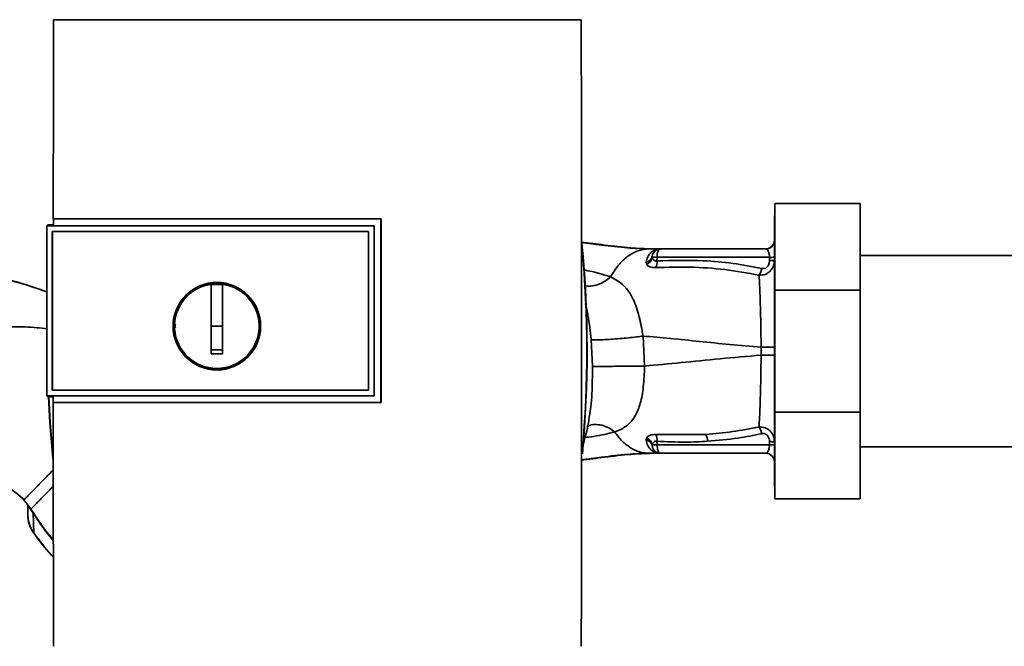
# Paper-space layout 'Blatt1' of a CAD drawing. Units: millimetres. Extents: x 0 to 5940, y 0 to 4200.
# Drawn here: x 1633 to 1807, y 2267 to 2377 of the extents above; entities that cross this region are included whole.
import ezdxf

# ---------------------------------------------------------------- set-up
doc = ezdxf.new("R2010")
doc.units = ezdxf.units.MM
doc.header["$LTSCALE"] = 10

psp = doc.layouts.new('Blatt1')

# ---------------------------------------------------------------- linework, layer by layer
at = {"color": 7, "linetype": 'Continuous', "lineweight": 35}
for p, q in [((1731.99, 2377.1), (1639.03, 2377.1)), ((1781.11, 2344.7), (1766.11, 2344.7)), ((1766.11, 2329.47), (1766.11, 2344.7)), ((1781.11, 2344.7), (1781.11, 2329.47)), ((1639, 2342), (1696.73, 2342)), ((1639.01, 2341.98), (1639, 2342)), ((1696.71, 2341.98), (1639.01, 2341.98)), ((1696.73, 2342), (1696.71, 2341.98)), ((1696.71, 2309.65), (1696.71, 2341.98)), ((1766.11, 2342.6), (1766.01, 2342.6)), ((1766.01, 2342.6), (1766.01, 2294.8)), ((1638.01, 2340.93), (1637.84, 2340.76)), ((1637.84, 2340.75), (1637.84, 2340.76)), ((1637.84, 2310.85), (1637.84, 2340.76)), ((1637.84, 2340.75), (1637.84, 2310.85)), ((1637.84, 2340.75), (1695.51, 2340.75)), ((1638.01, 2340.93), (1639.01, 2340.93)), ((1638.83, 2311.84), (1638.83, 2339.76)), ((1638.83, 2339.76), (1638.84, 2339.76)), ((1638.84, 2339.76), (1694.52, 2339.76)), ((1638.84, 2311.85), (1638.84, 2339.76)), ((1638.84, 2339.76), (1694.51, 2339.76)), ((1695.51, 2340.8), (1639.01, 2340.8)), ((1694.52, 2339.76), (1694.51, 2339.76)), ((1694.51, 2339.76), (1694.51, 2311.85)), ((1694.52, 2339.76), (1694.52, 2311.84)), ((1695.51, 2340.75), (1695.51, 2340.8)), ((1695.51, 2340.76), (1695.51, 2310.85)), ((1765.98, 2337.97), (1765.97, 2337.94)), ((1743.91, 2336.7), (1744.52, 2336.7)), ((1745.73, 2336.69), (1745.64, 2336.69)), ((1764.51, 2336.7), (1745.98, 2336.7)), ((1744.52, 2335.23), (1744.49, 2335.41)), ((1745.34, 2335.23), (1745.33, 2334.58)), ((1765.15, 2335.23), (1745.34, 2335.23)), ((1765.15, 2334.66), (1765.15, 2335.23)), ((1832.01, 2335.55), (1781.11, 2335.55)), ((1743.42, 2334.35), (1743.5, 2334.02)), ((1636.18, 2329.72), (1637.84, 2329.16)), ((1666.81, 2323.1), (1666.81, 2330.48)), ((1666.81, 2330.46), (1668.81, 2330.46)), ((1781.11, 2329.47), (1766.11, 2329.47)), ((1766.11, 2307.93), (1766.11, 2329.47)), ((1781.11, 2329.47), (1781.11, 2307.93)), ((1668.81, 2323.1), (1666.81, 2323.1)), ((1733.72, 2320.74), (1733.97, 2316.01)), ((1743.14, 2316.07), (1742.88, 2321.35)), ((1763.68, 2319.42), (1763.68, 2317.98)), ((1695.51, 2310.85), (1637.84, 2310.85)), ((1637.84, 2310.85), (1638.01, 2310.67)), ((1637.84, 2310.85), (1637.84, 2310.85)), ((1639, 2310.67), (1638.01, 2310.67)), ((1638.84, 2311.85), (1638.83, 2311.84)), ((1694.51, 2311.85), (1638.84, 2311.85)), ((1694.52, 2311.84), (1638.84, 2311.84)), ((1639, 2310.81), (1695.51, 2310.81)), ((1694.52, 2311.84), (1694.51, 2311.85)), ((1695.51, 2310.81), (1695.51, 2310.85)), ((1638.99, 2309.63), (1639, 2309.65)), ((1696.73, 2309.63), (1638.99, 2309.63)), ((1639, 2309.65), (1696.71, 2309.65)), ((1696.71, 2309.65), (1696.73, 2309.63)), ((1781.11, 2307.93), (1766.11, 2307.93)), ((1766.11, 2292.7), (1766.11, 2307.93)), ((1781.11, 2307.93), (1781.11, 2292.7)), ((1743.5, 2303.39), (1743.43, 2303.05)), ((1753.91, 2304.04), (1745.15, 2303.99)), ((1744.49, 2301.99), (1744.52, 2302.17)), ((1745.34, 2302.18), (1745.33, 2302.82)), ((1765.15, 2302.18), (1745.34, 2302.18)), ((1765.15, 2302.75), (1765.15, 2302.18)), ((1781.11, 2301.85), (1832.01, 2301.85)), ((1742.94, 2300.79), (1743.24, 2300.8)), ((1743.91, 2300.7), (1744.52, 2300.7)), ((1745.64, 2300.72), (1745.73, 2300.71)), ((1745.86, 2300.71), (1745.74, 2300.71)), ((1745.86, 2300.71), (1745.77, 2300.72)), ((1745.98, 2300.7), (1764.51, 2300.7)), ((1766.01, 2294.8), (1766.11, 2294.8)), ((1633.85, 2292.49), (1633.08, 2293.15)), ((1633.85, 2292.49), (1633.85, 2292.49)), ((1634.51, 2291.58), (1634.55, 2291.51)), ((1634.55, 2291.51), (1634.81, 2291.09)), ((1781.11, 2292.7), (1766.11, 2292.7)), ((1635.43, 2290.15), (1635.57, 2286.66)), ((1635.57, 2286.66), (1635.56, 2286.64))]:
    psp.add_line(p, q, dxfattribs=at)
at = {"color": 7, "linetype": 'Continuous', "lineweight": 35, "flags": 128}
for points in [[(1695.51, 2310.81), (1695.51, 2314.56), (1695.51, 2318.31), (1695.51, 2322.06), (1695.51, 2325.81), (1695.51, 2329.55), (1695.51, 2333.3), (1695.51, 2337.05), (1695.51, 2340.8)], [(1638.92, 2299.76), (1638.41, 2306.11), (1638.18, 2310.67)], [(1638.9, 2300.51), (1638.46, 2306.11), (1638.22, 2310.67)], [(1745.34, 2302.18), (1745.36, 2301.89), (1745.4, 2301.61), (1745.45, 2301.36), (1745.53, 2301.13), (1745.63, 2300.95), (1745.74, 2300.81), (1745.86, 2300.73), (1745.98, 2300.7)], [(1635.49, 2290.19), (1635.15, 2290.69), (1635.08, 2290.81), (1635.06, 2290.84), (1635.05, 2290.85), (1635.05, 2290.85), (1635.05, 2290.85), (1635.05, 2290.85), (1635.05, 2290.85), (1635.05, 2290.85), (1635.05, 2290.85), (1635.05, 2290.85), (1635.05, 2290.85), (1635.05, 2290.85), (1635.05, 2290.85), (1635.05, 2290.85), (1635.05, 2290.85)]]:
    psp.add_lwpolyline(points, dxfattribs=at)
at = {"color": 7, "linetype": 'Continuous', "lineweight": 35}
for radius in [7.71, 7.6]:
    psp.add_circle((1667.81, 2323.1), radius, dxfattribs=at)
for centre, radius, start, end in [((1764.5, 2338.2), 1.5, 270.0003, 351.0802), ((1764.51, 2338.2), 1.5, 270, 0), ((1534.14, 2318.7), 198.88, 354.7846, 5.4684), ((1534.14, 2318.7), 198.83, 354.9178, 5.2521), ((1745.98, 2335.2), 1.5, 90, 171.9841), ((1745.75, 2338.19), 1.49, 269.4555, 274.3984), ((1743.19, 2335.65), 1.32, 280.1156, 349.7908), ((1742.98, 2335.48), 1.55, 289.3591, 350.6592), ((1744.82, 2305.48), 29.75, 88.9881, 90.579), ((1742.87, 2334.37), 2.47, 337.3341, 4.9768), ((1765.31, 2344.29), 9.07, 268.9921, 274.4702), ((1765.31, 2343.73), 9.07, 268.9921, 274.4702), ((1667.81, 2323.1), 7.45, 97.714, 82.286), ((1742.98, 2301.92), 1.56, 9.4179, 70.5301), ((1742.87, 2303.04), 2.47, 355.0154, 22.61), ((1751.73, 2302.75), 2.53, 1.4356, 30.4954), ((1744.82, 2332.1), 29.93, 269.4286, 271.0084), ((1765.31, 2293.68), 9.07, 85.5298, 91.0079), ((1765.31, 2293.11), 9.07, 85.5298, 91.0079), ((1745.66, 2299.23), 1.49, 83.9048, 90.6922), ((1764.51, 2299.2), 1.5, 0, 90), ((1638.33, 2285.75), 5.26, 122.662, 123.3667)]:
    psp.add_arc(centre, radius, start, end, dxfattribs=at)
for points, knots in [([(1639.03, 2377.1), (1639.03, 2371.25), (1639.01, 2359.56), (1639, 2347.85), (1639, 2342)], [0, 0, 0, 0, 0.500125, 1, 1, 1, 1]), ([(1732, 2266.69), (1732.02, 2276.98), (1732.04, 2297.58), (1732.04, 2326.33), (1732.03, 2352.85), (1732.01, 2369.02), (1731.99, 2377.1)], [0, 0, 0, 0, 0.279902, 0.560023, 0.780098, 1, 1, 1, 1]), ([(1639.01, 2340.8), (1639.01, 2341.02), (1639.01, 2341.41), (1639.01, 2341.81), (1639.01, 2341.98)], [0, 0, 0, 0, 0.56, 1, 1, 1, 1]), ([(1696.73, 2342), (1696.73, 2335.96), (1696.73, 2325.17), (1696.73, 2314.38), (1696.73, 2309.63)], [0, 0, 0, 0, 0.559997, 1, 1, 1, 1]), ([(1732.01, 2337.92), (1733.38, 2337.74), (1736.36, 2337.36), (1740.5, 2336.85), (1743.26, 2336.75), (1744.52, 2336.7)], [0, 0, 0, 0, 0.314062, 0.686144, 1, 1, 1, 1]), ([(1732.02, 2337.85), (1733.21, 2337.7), (1735.99, 2337.34), (1739.93, 2336.85), (1742.66, 2336.75), (1743.91, 2336.7)], [0, 0, 0, 0, 0.287564, 0.673641, 1, 1, 1, 1]), ([(1737.16, 2331.79), (1737.62, 2332.52), (1738.53, 2333.97), (1740.2, 2335.49), (1742.01, 2336.51), (1743.28, 2336.64), (1743.91, 2336.7)], [0, 0, 0, 0, 0.25071, 0.500335, 0.749403, 1, 1, 1, 1]), ([(1745.64, 2336.69), (1745.58, 2336.68), (1745.44, 2336.66), (1744.87, 2336.5), (1744.25, 2336.11), (1743.63, 2335.36), (1743.49, 2334.69), (1743.42, 2334.35)], [0, 0, 0, 0, 0.124984, 0.249544, 0.49879, 0.748663, 1, 1, 1, 1]), ([(1743.91, 2336.7), (1744.24, 2336.7), (1744.81, 2336.7), (1745.39, 2336.69), (1745.64, 2336.69)], [0, 0, 0, 0, 0.562007, 1, 1, 1, 1]), ([(1745.73, 2336.69), (1745.51, 2336.7), (1745.1, 2336.7), (1744.7, 2336.7), (1744.52, 2336.7)], [0, 0, 0, 0, 0.558516, 1, 1, 1, 1]), ([(1745.74, 2336.69), (1745.55, 2336.7), (1745.33, 2336.7), (1745.12, 2336.7), (1745.09, 2336.7)], [0, 0, 0, 0, 0.880409, 1, 1, 1, 1]), ([(1745.82, 2336.69), (1745.79, 2336.69), (1745.73, 2336.69), (1745.67, 2336.69), (1745.64, 2336.69)], [0, 0, 0, 0, 0.56, 1, 1, 1, 1]), ([(1745.82, 2336.69), (1745.83, 2336.69), (1745.84, 2336.7), (1745.86, 2336.7), (1745.86, 2336.7)], [0, 0, 0, 0, 0.559928, 1, 1, 1, 1]), ([(1764.51, 2336.7), (1764.59, 2336.68), (1764.74, 2336.65), (1764.92, 2336.38), (1765.03, 2336.09), (1765.1, 2335.82), (1765.14, 2335.54), (1765.15, 2335.33), (1765.15, 2335.23)], [0, 0, 0, 0, 0.271641, 0.532408, 0.660636, 0.775137, 0.890455, 1, 1, 1, 1]), ([(1745.33, 2334.58), (1745.28, 2334.57), (1745.17, 2334.56), (1744.98, 2334.6), (1744.77, 2334.71), (1744.6, 2334.94), (1744.55, 2335.13), (1744.52, 2335.23)], [0, 0, 0, 0, 0.113383, 0.2272916, 0.4643769, 0.7226271, 1, 1, 1, 1]), ([(1763.8, 2333.26), (1762.09, 2333.58), (1758.68, 2334.24), (1752.51, 2334.81), (1748.06, 2334.67), (1745.33, 2334.58)], [0, 0, 0, 0, 0.280028, 0.560073, 1, 1, 1, 1]), ([(1766.01, 2334.69), (1765.98, 2334.35), (1765.92, 2333.66), (1765.44, 2332.91), (1764.89, 2332.46), (1764.24, 2332.12), (1763.68, 2332.1), (1763.31, 2332.08)], [0, 0, 0, 0, 0.233383, 0.483901, 0.615676, 0.747893, 1, 1, 1, 1]), ([(1765.15, 2334.66), (1765.13, 2334.44), (1765.1, 2334), (1764.76, 2333.46), (1764.27, 2333.2), (1763.95, 2333.24), (1763.8, 2333.26)], [0, 0, 0, 0, 0.280847, 0.55988, 0.779568, 1, 1, 1, 1]), ([(1737.16, 2331.79), (1736.14, 2332.11), (1734.66, 2332.59), (1732.87, 2332.91), (1732.33, 2333.01)], [0, 0, 0, 0, 0.697402, 1, 1, 1, 1]), ([(1743.5, 2334.02), (1743.56, 2333.93), (1743.7, 2333.74), (1744.06, 2333.54), (1744.54, 2333.41), (1744.95, 2333.41), (1745.15, 2333.41)], [0, 0, 0, 0, 0.24535, 0.494527, 0.746818, 1, 1, 1, 1]), ([(1745.15, 2333.41), (1747.17, 2333.48), (1751.21, 2333.6), (1757.29, 2333.16), (1761.3, 2332.44), (1763.31, 2332.08)], [0, 0, 0, 0, 0.3333949, 0.6670905, 1, 1, 1, 1]), ([(1763.31, 2332.08), (1763.36, 2332.15), (1763.47, 2332.3), (1763.6, 2332.59), (1763.72, 2332.91), (1763.77, 2333.14), (1763.8, 2333.26)], [0, 0, 0, 0, 0.246522, 0.5, 0.753478, 1, 1, 1, 1]), ([(1626.38, 2332.44), (1627.89, 2332.09), (1630.89, 2331.38), (1634.17, 2330.42), (1635.92, 2329.82), (1636.24, 2329.71)], [0, 0, 0, 0, 0.4521659, 0.9001234, 1, 1, 1, 1]), ([(1626.38, 2332.42), (1629.26, 2331.74), (1632.56, 2330.95), (1635.76, 2329.86), (1636.18, 2329.72)], [0, 0, 0, 0, 0.869083, 1, 1, 1, 1]), ([(1737.16, 2331.79), (1736.84, 2331.51), (1736.15, 2330.93), (1734.95, 2330.37), (1733.68, 2330.07), (1732.89, 2330.19), (1732.51, 2330.25)], [0, 0, 0, 0, 0.2293996, 0.4810128, 0.7499686, 1, 1, 1, 1]), ([(1742.88, 2321.35), (1742.68, 2322.52), (1742.26, 2324.92), (1741.19, 2328.01), (1739.58, 2330.47), (1737.99, 2331.34), (1737.16, 2331.79)], [0, 0, 0, 0, 0.2292, 0.469491, 0.725763, 1, 1, 1, 1]), ([(1763.31, 2332.08), (1763.36, 2331.29), (1763.45, 2329.7), (1763.55, 2326.58), (1763.63, 2323.11), (1763.66, 2320.65), (1763.68, 2319.42)], [0, 0, 0, 0, 0.251016, 0.501391, 0.750898, 1, 1, 1, 1]), ([(1668.81, 2330.48), (1668.81, 2329.47), (1668.81, 2327.44), (1668.81, 2324.36), (1668.81, 2321.28), (1668.81, 2319.23), (1668.81, 2318.2)], [0, 0, 0, 0, 0.249026, 0.498705, 0.749028, 1, 1, 1, 1]), ([(1732.71, 2327.1), (1732.88, 2326.39), (1733.35, 2324.4), (1733.57, 2322.17), (1733.72, 2320.74)], [0, 0, 0, 0, 0.353726, 1, 1, 1, 1]), ([(1607.98, 2319.76), (1610.47, 2320.4), (1615.61, 2321.7), (1622.24, 2322.61), (1627.75, 2322.98), (1631.95, 2322.99), (1635.33, 2322.96), (1637.29, 2322.7), (1637.84, 2322.63)], [0, 0, 0, 0, 0.2547606, 0.5255179, 0.6640664, 0.8036249, 0.9443859, 1, 1, 1, 1]), ([(1660.5, 2322.79), (1660.47, 2322.89), (1660.4, 2323.14), (1660.48, 2323.39), (1660.52, 2323.53)], [0, 0, 0, 0, 0.424701, 1, 1, 1, 1]), ([(1666.81, 2318.2), (1666.81, 2319.12), (1666.81, 2320.75), (1666.81, 2322.38), (1666.81, 2323.1)], [0, 0, 0, 0, 0.560438, 1, 1, 1, 1]), ([(1742.88, 2321.35), (1742.5, 2321.3), (1741.7, 2321.2), (1740.29, 2321.04), (1738.75, 2320.9), (1737.22, 2320.78), (1735.85, 2320.7), (1734.79, 2320.67), (1734.05, 2320.68), (1733.83, 2320.72), (1733.72, 2320.74)], [0, 0, 0, 0, 0.111605, 0.233945, 0.364659, 0.5, 0.635341, 0.766055, 0.888395, 1, 1, 1, 1]), ([(1742.88, 2321.35), (1744.48, 2321.22), (1747.71, 2320.94), (1752.8, 2320.41), (1758.1, 2319.86), (1761.82, 2319.57), (1763.68, 2319.42)], [0, 0, 0, 0, 0.247526, 0.49803, 0.749278, 1, 1, 1, 1]), ([(1668.81, 2318.94), (1668.44, 2318.94), (1667.77, 2318.93), (1667.11, 2318.94), (1666.81, 2318.94)], [0, 0, 0, 0, 0.559999, 1, 1, 1, 1]), ([(1763.68, 2319.42), (1763.99, 2319.42), (1764.64, 2319.42), (1765.4, 2319.42), (1765.92, 2319.42), (1765.98, 2319.42), (1766.01, 2319.42)], [0, 0, 0, 0, 0.242774, 0.499998, 0.757224, 1, 1, 1, 1]), ([(1668.81, 2318.2), (1668.44, 2318.2), (1667.77, 2318.19), (1667.11, 2318.2), (1666.81, 2318.2)], [0, 0, 0, 0, 0.559993, 1, 1, 1, 1]), ([(1743.14, 2316.07), (1745.26, 2316.26), (1749.54, 2316.64), (1756.37, 2317.39), (1761.24, 2317.78), (1763.68, 2317.98)], [0, 0, 0, 0, 0.331023, 0.665709, 1, 1, 1, 1]), ([(1763.68, 2317.98), (1763.66, 2316.76), (1763.63, 2314.3), (1763.55, 2310.83), (1763.45, 2307.71), (1763.35, 2306.12), (1763.31, 2305.33)], [0, 0, 0, 0, 0.248737, 0.498368, 0.74896, 1, 1, 1, 1]), ([(1766.01, 2317.98), (1765.98, 2317.98), (1765.92, 2317.98), (1765.4, 2317.98), (1764.64, 2317.98), (1763.99, 2317.98), (1763.68, 2317.98)], [0, 0, 0, 0, 0.242779, 0.500004, 0.757227, 1, 1, 1, 1]), ([(1733.97, 2316.01), (1733.96, 2314.38), (1733.94, 2311.95), (1733.74, 2309.07), (1733.54, 2307.85), (1733.46, 2307.33)], [0, 0, 0, 0, 0.542277, 0.805411, 1, 1, 1, 1]), ([(1743.14, 2316.07), (1742.75, 2316.07), (1741.95, 2316.06), (1740.54, 2316.04), (1739.01, 2316.03), (1737.48, 2316.02), (1736.11, 2316.01), (1735.05, 2316.01), (1734.31, 2316.01), (1734.08, 2316.01), (1733.97, 2316.01)], [0, 0, 0, 0, 0.111728, 0.2341, 0.364761, 0.5, 0.635239, 0.7659, 0.888272, 1, 1, 1, 1]), ([(1737.88, 2304.46), (1737.88, 2304.46), (1737.88, 2304.46), (1737.9, 2304.47), (1737.97, 2304.49), (1738.23, 2304.58), (1738.78, 2304.8), (1739.64, 2305.25), (1740.66, 2306.06), (1741.67, 2307.42), (1742.49, 2309.51), (1742.9, 2311.91), (1743.09, 2314.19), (1743.12, 2315.43), (1743.14, 2316.07)], [0, 0, 0, 0, 0.000162, 0.001487, 0.005208, 0.01933, 0.073905, 0.162163, 0.281295, 0.427614, 0.597407, 0.78772, 0.890976, 1, 1, 1, 1]), ([(1639, 2309.65), (1639, 2309.86), (1639, 2310.25), (1639, 2310.64), (1639, 2310.81)], [0, 0, 0, 0, 0.56, 1, 1, 1, 1]), ([(1638.99, 2309.63), (1638.99, 2302.47), (1639, 2288.14), (1639.02, 2273.84), (1639.02, 2266.69)], [0, 0, 0, 0, 0.499886, 1, 1, 1, 1]), ([(1732.14, 2301.67), (1732.6, 2303.23), (1733.16, 2305.1), (1733.39, 2307.02), (1733.43, 2307.33)], [0, 0, 0, 0, 0.837612, 1, 1, 1, 1]), ([(1737.88, 2304.46), (1737.54, 2304.71), (1736.85, 2305.23), (1735.64, 2305.7), (1734.37, 2305.81), (1733.44, 2305.7), (1733.04, 2305.43), (1732.99, 2305.4)], [0, 0, 0, 0, 0.215013, 0.451177, 0.703895, 0.965782, 1, 1, 1, 1]), ([(1763.31, 2305.33), (1761.75, 2305.03), (1758.63, 2304.43), (1755.49, 2304.17), (1753.91, 2304.04)], [0, 0, 0, 0, 0.499273, 1, 1, 1, 1]), ([(1763.31, 2305.33), (1763.67, 2305.31), (1764.23, 2305.29), (1764.89, 2304.96), (1765.44, 2304.51), (1765.92, 2303.75), (1765.98, 2303.06), (1766.01, 2302.72)], [0, 0, 0, 0, 0.2520658, 0.3843136, 0.5160946, 0.7666521, 1, 1, 1, 1]), ([(1763.31, 2305.33), (1763.36, 2305.26), (1763.46, 2305.11), (1763.6, 2304.82), (1763.72, 2304.5), (1763.77, 2304.27), (1763.79, 2304.15)], [0, 0, 0, 0, 0.246519, 0.5, 0.753481, 1, 1, 1, 1]), ([(1732.58, 2303.46), (1733.12, 2303.53), (1735.1, 2303.78), (1736.71, 2304.17), (1737.88, 2304.46)], [0, 0, 0, 0, 0.271354, 1, 1, 1, 1]), ([(1737.88, 2304.46), (1738.31, 2303.9), (1739.17, 2302.77), (1740.67, 2301.61), (1742.26, 2300.84), (1743.36, 2300.75), (1743.91, 2300.7)], [0, 0, 0, 0, 0.250676, 0.499744, 0.749997, 1, 1, 1, 1]), ([(1745.15, 2303.99), (1744.95, 2303.99), (1744.55, 2304), (1744.06, 2303.86), (1743.7, 2303.66), (1743.57, 2303.48), (1743.5, 2303.39)], [0, 0, 0, 0, 0.253081, 0.50549, 0.754394, 1, 1, 1, 1]), ([(1754.26, 2302.82), (1756.05, 2302.97), (1759.25, 2303.23), (1762.41, 2303.87), (1763.79, 2304.15)], [0, 0, 0, 0, 0.559997, 1, 1, 1, 1]), ([(1763.79, 2304.15), (1763.93, 2304.17), (1764.2, 2304.21), (1764.59, 2304.06), (1764.91, 2303.73), (1765.11, 2303.27), (1765.14, 2302.92), (1765.15, 2302.75)], [0, 0, 0, 0, 0.18691, 0.373204, 0.559478, 0.779504, 1, 1, 1, 1]), ([(1743.43, 2303.05), (1743.49, 2302.71), (1743.63, 2302.03), (1744.25, 2301.29), (1744.88, 2300.9), (1745.44, 2300.75), (1745.58, 2300.73), (1745.64, 2300.72)], [0, 0, 0, 0, 0.251105, 0.501036, 0.749925, 0.874582, 1, 1, 1, 1]), ([(1744.38, 2302.35), (1744.31, 2302.46), (1744.17, 2302.68), (1743.83, 2302.93), (1743.56, 2303.01), (1743.43, 2303.05)], [0, 0, 0, 0, 0.337926, 0.676068, 1, 1, 1, 1]), ([(1744.49, 2301.99), (1744.47, 2302.12), (1744.46, 2302.24), (1744.38, 2302.35), (1744.38, 2302.35)], [0, 0, 0, 0, 0.999308, 1, 1, 1, 1]), ([(1744.52, 2302.17), (1744.55, 2302.27), (1744.6, 2302.46), (1744.77, 2302.69), (1744.98, 2302.81), (1745.18, 2302.84), (1745.28, 2302.83), (1745.33, 2302.82)], [0, 0, 0, 0, 0.27768, 0.535592, 0.772771, 0.886415, 1, 1, 1, 1]), ([(1745.33, 2302.82), (1747, 2302.74), (1749.98, 2302.59), (1752.95, 2302.75), (1754.26, 2302.82)], [0, 0, 0, 0, 0.559976, 1, 1, 1, 1]), ([(1764.51, 2300.7), (1764.59, 2300.72), (1764.74, 2300.76), (1764.92, 2301.02), (1765.03, 2301.32), (1765.1, 2301.58), (1765.14, 2301.87), (1765.15, 2302.07), (1765.15, 2302.18)], [0, 0, 0, 0, 0.271825, 0.53244, 0.660564, 0.775118, 0.890524, 1, 1, 1, 1]), ([(1744.52, 2300.7), (1743.26, 2300.66), (1740.51, 2300.55), (1736.33, 2300.04), (1733.32, 2299.65), (1731.91, 2299.48)], [0, 0, 0, 0, 0.310609, 0.6787601, 1, 1, 1, 1]), ([(1743.91, 2300.7), (1742.67, 2300.66), (1739.94, 2300.56), (1735.97, 2300.06), (1733.15, 2299.7), (1731.92, 2299.54)], [0, 0, 0, 0, 0.3229, 0.704798, 1, 1, 1, 1]), ([(1741.91, 2300.64), (1742.11, 2300.66), (1742.5, 2300.7), (1742.84, 2300.75), (1743, 2300.78)], [0, 0, 0, 0, 0.510776, 1, 1, 1, 1]), ([(1745.64, 2300.72), (1745.32, 2300.71), (1744.74, 2300.7), (1744.17, 2300.7), (1743.91, 2300.7)], [0, 0, 0, 0, 0.557981, 1, 1, 1, 1]), ([(1744.52, 2300.7), (1744.74, 2300.7), (1745.17, 2300.7), (1745.6, 2300.71), (1745.82, 2300.71)], [0, 0, 0, 0, 0.5015578, 1, 1, 1, 1]), ([(1744.52, 2300.7), (1744.75, 2300.7), (1745.15, 2300.7), (1745.56, 2300.71), (1745.73, 2300.71)], [0, 0, 0, 0, 0.561479, 1, 1, 1, 1]), ([(1745.86, 2300.71), (1745.85, 2300.71), (1745.84, 2300.71), (1745.83, 2300.71), (1745.82, 2300.71)], [0, 0, 0, 0, 0.560077, 1, 1, 1, 1]), ([(1622.25, 2299.61), (1623.07, 2299.28), (1625.01, 2298.49), (1627.95, 2296.9), (1631.11, 2294.9), (1633.03, 2293.24), (1633.98, 2292.42)], [0, 0, 0, 0, 0.198054, 0.4695, 0.737736, 1, 1, 1, 1]), ([(1633.95, 2292.6), (1633.98, 2292.62), (1634.05, 2292.7), (1634.49, 2293.15), (1635.23, 2293.91), (1636.22, 2294.93), (1637.43, 2296.18), (1638.38, 2297.16), (1638.93, 2297.72), (1639, 2297.79)], [0, 0, 0, 0, 0.082459, 0.260134, 0.437975, 0.61756, 0.797587, 0.97606, 1, 1, 1, 1]), ([(1635.05, 2290.85), (1635.09, 2290.89), (1635.15, 2290.96), (1635.65, 2291.47), (1636.39, 2292.24), (1637.41, 2293.29), (1638.3, 2294.2), (1638.88, 2294.79), (1639, 2294.92)], [0, 0, 0, 0, 0.188976, 0.380187, 0.571162, 0.760266, 0.949302, 1, 1, 1, 1]), ([(1633.1, 2293.17), (1633.33, 2292.99), (1633.59, 2292.79), (1633.89, 2292.58), (1633.92, 2292.56)], [0, 0, 0, 0, 0.884056, 1, 1, 1, 1]), ([(1633.83, 2292.51), (1633.99, 2292.29), (1634.23, 2291.97), (1634.64, 2291.42), (1634.89, 2291.08), (1635.06, 2290.84)], [0, 0, 0, 0, 0.389094, 0.581811, 1, 1, 1, 1]), ([(1634.51, 2291.58), (1634.51, 2291.25), (1634.51, 2290.65), (1634.51, 2290.07), (1634.51, 2289.82)], [0, 0, 0, 0, 0.559999, 1, 1, 1, 1]), ([(1635.43, 2290.15), (1635.4, 2290.2), (1635.33, 2290.31), (1635.23, 2290.46), (1635.14, 2290.6), (1634.97, 2290.85), (1634.88, 2290.98), (1634.81, 2291.09)], [0, 0, 0, 0, 0.120308, 0.23644, 0.353102, 0.473622, 1, 1, 1, 1]), ([(1634.51, 2289.82), (1634.56, 2289.25), (1634.66, 2288.11), (1635.27, 2287.14), (1635.57, 2286.66)], [0, 0, 0, 0, 0.498663, 1, 1, 1, 1]), ([(1634.53, 2289.39), (1634.6, 2288.9), (1634.75, 2287.91), (1635.28, 2287.07), (1635.55, 2286.64)], [0, 0, 0, 0, 0.49743, 1, 1, 1, 1]), ([(1635.43, 2290.15), (1636.53, 2288.52), (1637.64, 2286.85), (1638.98, 2285.35), (1639.01, 2285.32)], [0, 0, 0, 0, 0.978328, 1, 1, 1, 1]), ([(1639.01, 2285.49), (1638.73, 2285.81), (1637.43, 2287.27), (1636.34, 2288.9), (1635.49, 2290.19)], [0, 0, 0, 0, 0.2139815, 1, 1, 1, 1]), ([(1635.55, 2286.64), (1636.54, 2285.31), (1637.63, 2283.84), (1638.89, 2282.52), (1639.01, 2282.4)], [0, 0, 0, 0, 0.909345, 1, 1, 1, 1]), ([(1635.57, 2286.66), (1636.56, 2285.32), (1637.65, 2283.86), (1638.9, 2282.55), (1639.01, 2282.44)], [0, 0, 0, 0, 0.914263, 1, 1, 1, 1])]:
    psp.add_open_spline(points, degree=3, knots=knots, dxfattribs=at)
for points in [[(1745.98, 2336.7), (1745.9, 2336.68), (1745.73, 2336.64), (1745.52, 2336.3), (1745.38, 2335.81), (1745.35, 2335.42), (1745.34, 2335.23)], [(1745.98, 2300.7), (1745.8, 2300.72), (1745.44, 2300.76), (1744.98, 2301.05), (1744.62, 2301.47), (1744.54, 2301.82), (1744.49, 2301.99)]]:
    psp.add_open_spline(points, degree=3, dxfattribs=at)

doc.saveas('drawing.dxf')
